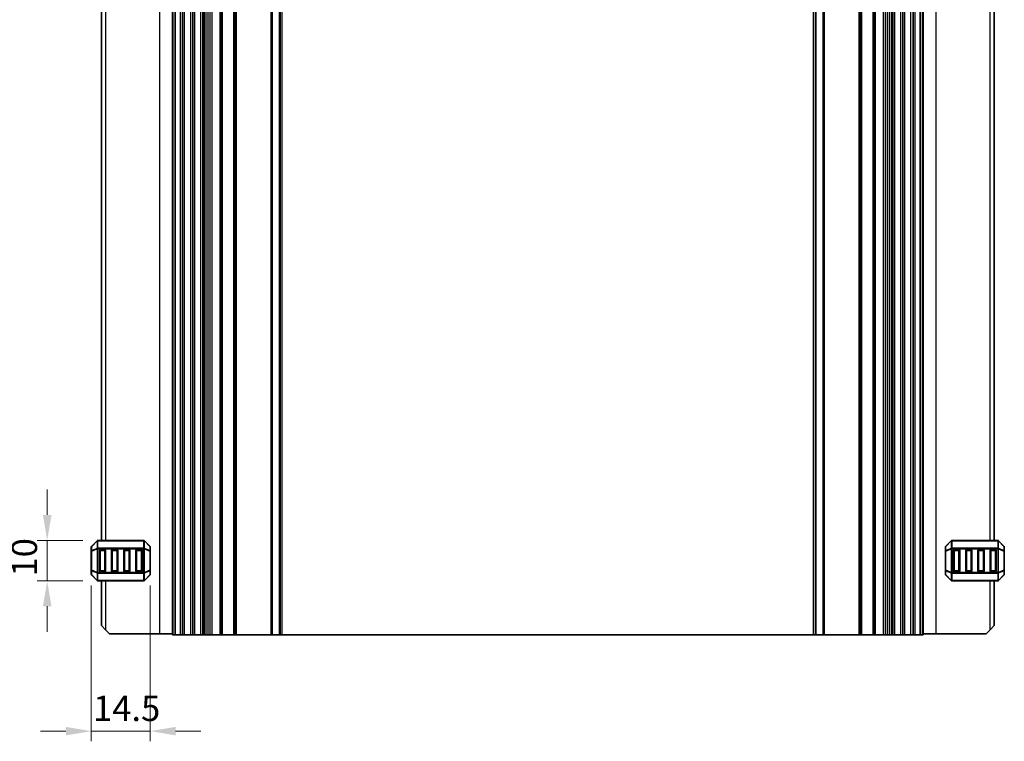
# Model space of a CAD drawing. Units: millimetres. Extents: x 0 to 6968, y 0 to 1124.
# Drawn here: x 6446 to 6689, y 206 to 384 of the extents above; entities that cross this region are included whole.
import ezdxf

# ---------------------------------------------------------------- set-up
doc = ezdxf.new("R2010")
doc.units = ezdxf.units.MM
for name, color, linetype, lineweight in [('Dimension (ISO)', 7, 'Continuous', 18), ('Visible (ISO)', 7, 'Continuous', 35), ('Visible Narrow (ISO)', 7, 'Continuous', 25)]:
    doc.layers.add(name, color=color, linetype=linetype, lineweight=lineweight)
doc.styles.add('Note Text (TK)', font='txt')
doc.dimstyles.new('Default - Method 1b (TK)', dxfattribs={"dimscale": 2.5, "dimtxt": 2.5, "dimasz": 2.5, "dimexe": 1, "dimexo": 1.5, "dimgap": 1, "dimtad": 1, "dimtoh": 1, "dimrnd": 1e-08, "dimdsep": 46, "dimtxsty": 'Note Text (TK)', "dimcen": 0.09, "dimdle": 5, "dimclrd": 100, "dimclre": 100, "dimclrt": 7, "dimadec": 1, "dimazin": 1, "dimtfac": 1, "dimtmove": 0, "dimatfit": 3, "dimfxl": 1, "dimtolj": 1, "dimlwd": -1, "dimlwe": -1, "dimarcsym": 0})

# ---------------------------------------------------------------- blocks, each defined once
blk = doc.blocks.new('*D147')
at = {"layer": 'Defpoints', "color": 0}
for p in [(6464, 248.64), (6478.5, 248.64), (6478.5, 208.97)]:
    blk.add_point(p, dxfattribs=at)
at = {"layer": 'Dimension (ISO)', "color": 100}
for p, q in [((6464, 244.89), (6464, 206.47)), ((6478.5, 244.89), (6478.5, 206.47)), ((6457.75, 208.97), (6451.5, 208.97)), ((6464, 208.97), (6478.5, 208.97)), ((6484.75, 208.97), (6491, 208.97))]:
    blk.add_line(p, q, dxfattribs=at)
for points in [[(6457.75, 210.01), (6457.75, 207.93), (6464, 208.97)], [(6484.75, 210.01), (6484.75, 207.93), (6478.5, 208.97)]]:
    blk.add_solid(points, dxfattribs=at)
at = {"layer": 'Dimension (ISO)', "color": 7, "insert": (6464.42, 214.58), "char_height": 6.25, "attachment_point": 4, "style": 'Note Text (TK)'}
blk.add_mtext('\\A1;14.5', dxfattribs=at)
blk = doc.blocks.new('*D148')
at = {"layer": 'Defpoints', "color": 0}
for p in [(6465.62, 255.97), (6453.12, 245.97), (6465.62, 245.97)]:
    blk.add_point(p, dxfattribs=at)
at = {"layer": 'Dimension (ISO)', "color": 100}
for p, q in [((6453.12, 262.22), (6453.12, 268.47)), ((6461.87, 255.97), (6450.62, 255.97)), ((6453.12, 255.97), (6453.12, 245.97)), ((6461.87, 245.97), (6450.62, 245.97)), ((6453.12, 239.72), (6453.12, 233.47))]:
    blk.add_line(p, q, dxfattribs=at)
for points in [[(6452.08, 262.22), (6454.17, 262.22), (6453.12, 255.97)], [(6452.08, 239.72), (6454.17, 239.72), (6453.12, 245.97)]]:
    blk.add_solid(points, dxfattribs=at)
at = {"layer": 'Dimension (ISO)', "color": 7, "insert": (6447.5, 247.06), "char_height": 6.25, "attachment_point": 4, "rotation": 90, "style": 'Note Text (TK)'}
blk.add_mtext('\\A1;10', dxfattribs=at)

msp = doc.modelspace()

# ---------------------------------------------------------------- linework, layer by layer
at = {"layer": 'Visible (ISO)'}
for p, q in [((6484, 232.7181), (6484, 512.7181)), ((6484.7, 232.7181), (6484.7, 512.7181)), ((6486.5, 232.7181), (6486.5, 512.7181)), ((6489, 232.7181), (6489, 512.7181)), ((6491.5, 232.7181), (6491.5, 512.7181)), ((6491.8229, 232.7181), (6491.8229, 512.7181)), ((6496.05, 232.7181), (6496.05, 512.7181)), ((6499.45, 232.7181), (6499.45, 512.7181)), ((6510.5, 232.7181), (6510.5, 512.7181)), ((6642.5, 232.7181), (6642.5, 512.7181)), ((6653.55, 232.7181), (6653.55, 512.7181)), ((6656.95, 232.7181), (6656.95, 512.7181)), ((6661.1772, 232.7181), (6661.1772, 512.7181)), ((6661.5, 232.7181), (6661.5, 512.7181)), ((6664, 232.7181), (6664, 512.7181)), ((6666.5, 232.7181), (6666.5, 512.7181)), ((6668.3, 232.7181), (6668.3, 512.7181)), ((6669, 232.7181), (6669, 512.7181)), ((6466.5005, 489.4681), (6466.5005, 255.9681)), ((6686.4995, 255.9681), (6686.4995, 489.4681)), ((6465.4126, 255.8803), (6464.0884, 254.556)), ((6476.8762, 255.9681), (6465.6248, 255.9681)), ((6478.4126, 254.556), (6477.0884, 255.8803)), ((6675.9116, 255.8803), (6674.5874, 254.556)), ((6687.3752, 255.9681), (6676.1238, 255.9681)), ((6688.9116, 254.556), (6687.5874, 255.8803)), ((6464.0005, 254.3439), (6464.0005, 253.2954)), ((6464.0005, 253.2954), (6464.0005, 248.6409)), ((6466.0005, 248.4681), (6466.0005, 253.4681)), ((6466.2505, 253.7181), (6467.2505, 253.7181)), ((6467.5005, 253.4681), (6467.5005, 248.4681)), ((6469.0005, 248.4681), (6469.0005, 253.4681)), ((6469.2505, 253.7181), (6470.2505, 253.7181)), ((6470.5005, 253.4681), (6470.5005, 248.4681)), ((6472.0005, 248.4681), (6472.0005, 253.4681)), ((6472.2505, 253.7181), (6473.2505, 253.7181)), ((6473.5005, 253.4681), (6473.5005, 248.4681)), ((6475.0005, 248.4681), (6475.0005, 253.4681)), ((6475.2505, 253.7181), (6476.2505, 253.7181)), ((6476.5005, 253.4681), (6476.5005, 248.4681)), ((6478.5005, 253.2954), (6478.5005, 254.3439)), ((6478.5005, 248.6409), (6478.5005, 253.2954)), ((6674.4995, 254.3439), (6674.4995, 253.2954)), ((6674.4995, 253.2954), (6674.4995, 248.6409)), ((6676.4995, 248.4681), (6676.4995, 253.4681)), ((6676.7495, 253.7181), (6677.7495, 253.7181)), ((6677.9995, 253.4681), (6677.9995, 248.4681)), ((6679.4995, 248.4681), (6679.4995, 253.4681)), ((6679.7495, 253.7181), (6680.7495, 253.7181)), ((6680.9995, 253.4681), (6680.9995, 248.4681)), ((6682.4995, 248.4681), (6682.4995, 253.4681)), ((6682.7495, 253.7181), (6683.7495, 253.7181)), ((6683.9995, 253.4681), (6683.9995, 248.4681)), ((6685.4995, 248.4681), (6685.4995, 253.4681)), ((6685.7495, 253.7181), (6686.7495, 253.7181)), ((6686.9995, 253.4681), (6686.9995, 248.4681)), ((6688.9995, 253.2954), (6688.9995, 254.3439)), ((6688.9995, 248.6409), (6688.9995, 253.2954)), ((6464.0005, 248.6409), (6464.0005, 247.5924)), ((6467.2505, 248.2181), (6466.2505, 248.2181)), ((6470.2505, 248.2181), (6469.2505, 248.2181)), ((6473.2505, 248.2181), (6472.2505, 248.2181)), ((6476.2505, 248.2181), (6475.2505, 248.2181)), ((6478.5005, 247.5924), (6478.5005, 248.6409)), ((6674.4995, 248.6409), (6674.4995, 247.5924)), ((6677.7495, 248.2181), (6676.7495, 248.2181)), ((6680.7495, 248.2181), (6679.7495, 248.2181)), ((6683.7495, 248.2181), (6682.7495, 248.2181)), ((6686.7495, 248.2181), (6685.7495, 248.2181)), ((6688.9995, 247.5924), (6688.9995, 248.6409)), ((6464.0884, 247.3803), (6465.4126, 246.056)), ((6465.6248, 245.9681), (6476.8762, 245.9681)), ((6466.5005, 245.9681), (6466.5005, 234.9681)), ((6477.0884, 246.056), (6478.4126, 247.3803)), ((6674.5874, 247.3803), (6675.9116, 246.056)), ((6676.1238, 245.9681), (6687.3752, 245.9681)), ((6686.4995, 234.9681), (6686.4995, 245.9681)), ((6687.5874, 246.056), (6688.9116, 247.3803)), ((6467.5005, 233.9681), (6466.5005, 234.9681)), ((6467.5005, 233.9681), (6468.5005, 232.9681)), ((6480.8005, 232.9681), (6468.5005, 232.9681)), ((6484, 232.9681), (6480.8005, 232.9681)), ((6669, 232.9681), (6672.1995, 232.9681)), ((6672.1995, 232.9681), (6684.4995, 232.9681)), ((6684.4995, 232.9681), (6685.4995, 233.9681)), ((6686.4995, 234.9681), (6685.4995, 233.9681)), ((6484, 232.7181), (6484.14, 232.7181)), ((6484.7, 232.7181), (6484.14, 232.7181)), ((6486, 232.7181), (6484.7, 232.7181)), ((6486, 232.7181), (6486.5, 232.7181)), ((6487, 232.7181), (6486.5, 232.7181)), ((6488.5, 232.7181), (6487, 232.7181)), ((6489, 232.7181), (6488.5, 232.7181)), ((6489, 232.7181), (6489.5, 232.7181)), ((6491, 232.7181), (6489.5, 232.7181)), ((6491, 232.7181), (6491.5, 232.7181)), ((6491.8229, 232.7181), (6491.5, 232.7181)), ((6491.8229, 232.7181), (6492.3187, 232.7181)), ((6492.8, 232.7181), (6492.3187, 232.7181)), ((6493.3, 232.7181), (6492.8, 232.7181)), ((6493.3, 232.7181), (6493.8, 232.7181)), ((6493.3, 232.7181), (6493.3, 232.7181)), ((6495.75, 232.7181), (6493.8, 232.7181)), ((6495.75, 232.7181), (6496.05, 232.7181)), ((6496.35, 232.7181), (6496.05, 232.7181)), ((6499.15, 232.7181), (6496.35, 232.7181)), ((6499.45, 232.7181), (6499.15, 232.7181)), ((6499.45, 232.7181), (6499.75, 232.7181)), ((6508.2929, 232.7181), (6499.75, 232.7181)), ((6508.2929, 232.7181), (6508.6464, 232.7181)), ((6510.3536, 232.7181), (6508.6464, 232.7181)), ((6510.3536, 232.7181), (6510.5, 232.7181)), ((6511, 232.7181), (6510.5, 232.7181)), ((6642, 232.7181), (6511, 232.7181)), ((6642.5, 232.7181), (6642, 232.7181)), ((6642.5, 232.7181), (6642.6464, 232.7181)), ((6644.3536, 232.7181), (6642.6464, 232.7181)), ((6644.3536, 232.7181), (6644.7071, 232.7181)), ((6653.25, 232.7181), (6644.7071, 232.7181)), ((6653.25, 232.7181), (6653.55, 232.7181)), ((6653.85, 232.7181), (6653.55, 232.7181)), ((6656.65, 232.7181), (6653.85, 232.7181)), ((6656.95, 232.7181), (6656.65, 232.7181)), ((6656.95, 232.7181), (6657.25, 232.7181)), ((6659.2, 232.7181), (6657.25, 232.7181)), ((6659.2, 232.7181), (6659.7, 232.7181)), ((6660.2, 232.7181), (6659.7, 232.7181)), ((6659.7, 232.7181), (6659.7, 232.7181)), ((6660.6813, 232.7181), (6660.2, 232.7181)), ((6660.6813, 232.7181), (6661.1772, 232.7181)), ((6661.5, 232.7181), (6661.1772, 232.7181)), ((6661.5, 232.7181), (6662, 232.7181)), ((6663.5, 232.7181), (6662, 232.7181)), ((6663.5, 232.7181), (6664, 232.7181)), ((6664.5, 232.7181), (6664, 232.7181)), ((6666, 232.7181), (6664.5, 232.7181)), ((6666.5, 232.7181), (6666, 232.7181)), ((6666.5, 232.7181), (6667, 232.7181)), ((6668.3, 232.7181), (6667, 232.7181)), ((6668.86, 232.7181), (6668.3, 232.7181)), ((6668.86, 232.7181), (6669, 232.7181))]:
    msp.add_line(p, q, dxfattribs=at)
for centre, radius, start, end in [((6465.6248, 255.6681), 0.3, 90, 135), ((6476.8762, 255.6681), 0.3, 45, 90), ((6676.1238, 255.6681), 0.3, 90, 135), ((6687.3752, 255.6681), 0.3, 45, 90), ((6464.3005, 254.3439), 0.3, 135, 180), ((6466.2505, 253.4681), 0.25, 90, 180), ((6467.2505, 253.4681), 0.25, 0, 90), ((6469.2505, 253.4681), 0.25, 90, 180), ((6470.2505, 253.4681), 0.25, 0, 90), ((6472.2505, 253.4681), 0.25, 90, 180), ((6473.2505, 253.4681), 0.25, 0, 90), ((6475.2505, 253.4681), 0.25, 90, 180), ((6476.2505, 253.4681), 0.25, 0, 90), ((6478.2005, 254.3439), 0.3, 0, 45), ((6674.7995, 254.3439), 0.3, 135, 180), ((6676.7495, 253.4681), 0.25, 90, 180), ((6677.7495, 253.4681), 0.25, 0, 90), ((6679.7495, 253.4681), 0.25, 90, 180), ((6680.7495, 253.4681), 0.25, 0, 90), ((6682.7495, 253.4681), 0.25, 90, 180), ((6683.7495, 253.4681), 0.25, 0, 90), ((6685.7495, 253.4681), 0.25, 90, 180), ((6686.7495, 253.4681), 0.25, 0, 90), ((6688.6995, 254.3439), 0.3, 0, 45), ((6464.3005, 247.5924), 0.3, 180, 225), ((6466.2505, 248.4681), 0.25, 180, 270), ((6467.2505, 248.4681), 0.25, 270, 0), ((6469.2505, 248.4681), 0.25, 180, 270), ((6470.2505, 248.4681), 0.25, 270, 0), ((6472.2505, 248.4681), 0.25, 180, 270), ((6473.2505, 248.4681), 0.25, 270, 0), ((6475.2505, 248.4681), 0.25, 180, 270), ((6476.2505, 248.4681), 0.25, 270, 0), ((6478.2005, 247.5924), 0.3, 315, 0), ((6674.7995, 247.5924), 0.3, 180, 225), ((6676.7495, 248.4681), 0.25, 180, 270), ((6677.7495, 248.4681), 0.25, 270, 0), ((6679.7495, 248.4681), 0.25, 180, 270), ((6680.7495, 248.4681), 0.25, 270, 0), ((6682.7495, 248.4681), 0.25, 180, 270), ((6683.7495, 248.4681), 0.25, 270, 0), ((6685.7495, 248.4681), 0.25, 180, 270), ((6686.7495, 248.4681), 0.25, 270, 0), ((6688.6995, 247.5924), 0.3, 315, 0), ((6465.6248, 246.2681), 0.3, 225, 270), ((6476.8762, 246.2681), 0.3, 270, 315), ((6676.1238, 246.2681), 0.3, 225, 270), ((6687.3752, 246.2681), 0.3, 270, 315)]:
    msp.add_arc(centre, radius, start, end, dxfattribs=at)
at = {"layer": 'Visible Narrow (ISO)'}
for p, q in [((6480.8005, 512.4681), (6480.8005, 232.9681)), ((6484.14, 232.7181), (6484.14, 512.7181)), ((6486, 232.7181), (6486, 512.7181)), ((6487, 232.7181), (6487, 512.7181)), ((6488.5, 232.7181), (6488.5, 512.7181)), ((6489.5, 232.7181), (6489.5, 512.7181)), ((6491, 232.7181), (6491, 512.7181)), ((6492.3187, 232.7181), (6492.3187, 512.7181)), ((6492.8, 232.7181), (6492.8, 512.7181)), ((6493.3, 232.7181), (6493.3, 512.7181)), ((6493.3, 232.7181), (6493.3, 512.7181)), ((6493.8, 232.7181), (6493.8, 512.7181)), ((6495.75, 232.7181), (6495.75, 512.7181)), ((6496.35, 232.7181), (6496.35, 512.7181)), ((6499.15, 232.7181), (6499.15, 512.7181)), ((6499.75, 232.7181), (6499.75, 512.7181)), ((6508.2929, 232.7181), (6508.2929, 512.7181)), ((6508.6464, 232.7181), (6508.6464, 512.7181)), ((6510.3536, 232.7181), (6510.3536, 512.7181)), ((6511, 232.7181), (6511, 512.7181)), ((6642, 232.7181), (6642, 512.7181)), ((6642.6464, 232.7181), (6642.6464, 512.7181)), ((6644.3536, 232.7181), (6644.3536, 512.7181)), ((6644.7071, 232.7181), (6644.7071, 512.7181)), ((6653.25, 232.7181), (6653.25, 512.7181)), ((6653.85, 232.7181), (6653.85, 512.7181)), ((6656.65, 232.7181), (6656.65, 512.7181)), ((6657.25, 232.7181), (6657.25, 512.7181)), ((6659.2, 232.7181), (6659.2, 512.7181)), ((6659.7, 232.7181), (6659.7, 512.7181)), ((6659.7, 232.7181), (6659.7, 512.7181)), ((6660.2, 232.7181), (6660.2, 512.7181)), ((6660.6813, 232.7181), (6660.6813, 512.7181)), ((6662, 232.7181), (6662, 512.7181)), ((6663.5, 232.7181), (6663.5, 512.7181)), ((6664.5, 232.7181), (6664.5, 512.7181)), ((6666, 232.7181), (6666, 512.7181)), ((6667, 232.7181), (6667, 512.7181)), ((6668.86, 232.7181), (6668.86, 512.7181)), ((6672.1995, 232.9681), (6672.1995, 512.4681)), ((6467.5005, 489.4681), (6467.5005, 255.9681)), ((6685.4995, 255.9681), (6685.4995, 489.4681)), ((6464.0884, 254.4939), (6465.4126, 255.8181)), ((6465.4126, 255.8181), (6465.4126, 253.9939)), ((6465.6248, 255.8803), (6465.6248, 255.9681)), ((6465.6248, 255.8803), (6476.8762, 255.8803)), ((6465.6248, 254.056), (6465.6248, 255.8803)), ((6476.8762, 255.8803), (6476.8762, 255.9681)), ((6476.8762, 255.8803), (6476.8762, 254.056)), ((6477.0884, 253.9939), (6477.0884, 255.8181)), ((6477.0884, 255.8181), (6478.4126, 254.4939)), ((6674.5874, 254.4939), (6675.9116, 255.8181)), ((6675.9116, 255.8181), (6675.9116, 253.9939)), ((6676.1238, 255.8803), (6676.1238, 255.9681)), ((6676.1238, 255.8803), (6687.3752, 255.8803)), ((6676.1238, 254.056), (6676.1238, 255.8803)), ((6687.3752, 255.8803), (6687.3752, 255.9681)), ((6687.3752, 255.8803), (6687.3752, 254.056)), ((6687.5874, 253.9939), (6687.5874, 255.8181)), ((6687.5874, 255.8181), (6688.9116, 254.4939)), ((6464.0884, 253.2954), (6464.0005, 253.2954)), ((6464.0884, 253.4454), (6464.0884, 254.4939)), ((6465.4126, 253.9939), (6464.0884, 253.4454)), ((6464.0884, 253.2954), (6465.4126, 253.8439)), ((6464.0884, 248.6409), (6464.0884, 253.2954)), ((6465.4126, 253.8439), (6465.6248, 253.8439)), ((6465.4126, 253.8439), (6465.4126, 248.0924)), ((6465.6248, 254.056), (6465.6248, 253.8439)), ((6476.8762, 254.056), (6465.6248, 254.056)), ((6465.6248, 248.0924), (6465.6248, 253.8439)), ((6465.6248, 253.8439), (6476.8762, 253.8439)), ((6466.2505, 253.4681), (6466.0005, 253.4681)), ((6466.2505, 253.7181), (6466.2505, 253.4681)), ((6466.2505, 253.4681), (6467.2505, 253.4681)), ((6466.2505, 248.4681), (6466.2505, 253.4681)), ((6467.2505, 253.4681), (6467.2505, 253.7181)), ((6467.5005, 253.4681), (6467.2505, 253.4681)), ((6467.2505, 253.4681), (6467.2505, 248.4681)), ((6469.2505, 253.4681), (6469.0005, 253.4681)), ((6469.2505, 253.7181), (6469.2505, 253.4681)), ((6469.2505, 248.4681), (6469.2505, 253.4681)), ((6469.2505, 253.4681), (6470.2505, 253.4681)), ((6470.2505, 253.4681), (6470.2505, 253.7181)), ((6470.5005, 253.4681), (6470.2505, 253.4681)), ((6470.2505, 253.4681), (6470.2505, 248.4681)), ((6472.2505, 253.4681), (6472.0005, 253.4681)), ((6472.2505, 253.7181), (6472.2505, 253.4681)), ((6472.2505, 253.4681), (6473.2505, 253.4681)), ((6472.2505, 248.4681), (6472.2505, 253.4681)), ((6473.2505, 253.4681), (6473.2505, 253.7181)), ((6473.5005, 253.4681), (6473.2505, 253.4681)), ((6473.2505, 253.4681), (6473.2505, 248.4681)), ((6475.2505, 253.4681), (6475.0005, 253.4681)), ((6475.2505, 253.7181), (6475.2505, 253.4681)), ((6475.2505, 248.4681), (6475.2505, 253.4681)), ((6475.2505, 253.4681), (6476.2505, 253.4681)), ((6476.2505, 253.4681), (6476.2505, 253.7181)), ((6476.5005, 253.4681), (6476.2505, 253.4681)), ((6476.2505, 253.4681), (6476.2505, 248.4681)), ((6476.8762, 254.056), (6476.8762, 253.8439)), ((6477.0884, 253.8439), (6476.8762, 253.8439)), ((6476.8762, 253.8439), (6476.8762, 248.0924)), ((6478.4126, 253.4454), (6477.0884, 253.9939)), ((6477.0884, 248.0924), (6477.0884, 253.8439)), ((6477.0884, 253.8439), (6478.4126, 253.2954)), ((6478.4126, 254.4939), (6478.4126, 253.4454)), ((6478.5005, 253.2954), (6478.4126, 253.2954)), ((6478.4126, 253.2954), (6478.4126, 248.6409)), ((6674.5874, 253.2954), (6674.4995, 253.2954)), ((6674.5874, 253.4454), (6674.5874, 254.4939)), ((6675.9116, 253.9939), (6674.5874, 253.4454)), ((6674.5874, 253.2954), (6675.9116, 253.8439)), ((6674.5874, 248.6409), (6674.5874, 253.2954)), ((6675.9116, 253.8439), (6676.1238, 253.8439)), ((6675.9116, 253.8439), (6675.9116, 248.0924)), ((6676.1238, 254.056), (6676.1238, 253.8439)), ((6687.3752, 254.056), (6676.1238, 254.056)), ((6676.1238, 248.0924), (6676.1238, 253.8439)), ((6676.1238, 253.8439), (6687.3752, 253.8439)), ((6676.7495, 253.4681), (6676.4995, 253.4681)), ((6676.7495, 253.7181), (6676.7495, 253.4681)), ((6676.7495, 253.4681), (6677.7495, 253.4681)), ((6676.7495, 248.4681), (6676.7495, 253.4681)), ((6677.7495, 253.4681), (6677.7495, 253.7181)), ((6677.9995, 253.4681), (6677.7495, 253.4681)), ((6677.7495, 253.4681), (6677.7495, 248.4681)), ((6679.7495, 253.4681), (6679.4995, 253.4681)), ((6679.7495, 253.7181), (6679.7495, 253.4681)), ((6679.7495, 248.4681), (6679.7495, 253.4681)), ((6679.7495, 253.4681), (6680.7495, 253.4681)), ((6680.7495, 253.4681), (6680.7495, 253.7181)), ((6680.9995, 253.4681), (6680.7495, 253.4681)), ((6680.7495, 253.4681), (6680.7495, 248.4681)), ((6682.7495, 253.4681), (6682.4995, 253.4681)), ((6682.7495, 253.7181), (6682.7495, 253.4681)), ((6682.7495, 248.4681), (6682.7495, 253.4681)), ((6682.7495, 253.4681), (6683.7495, 253.4681)), ((6683.7495, 253.4681), (6683.7495, 253.7181)), ((6683.9995, 253.4681), (6683.7495, 253.4681)), ((6683.7495, 253.4681), (6683.7495, 248.4681)), ((6685.7495, 253.4681), (6685.4995, 253.4681)), ((6685.7495, 253.7181), (6685.7495, 253.4681)), ((6685.7495, 248.4681), (6685.7495, 253.4681)), ((6685.7495, 253.4681), (6686.7495, 253.4681)), ((6686.7495, 253.4681), (6686.7495, 253.7181)), ((6686.9995, 253.4681), (6686.7495, 253.4681)), ((6686.7495, 253.4681), (6686.7495, 248.4681)), ((6687.3752, 254.056), (6687.3752, 253.8439)), ((6687.5874, 253.8439), (6687.3752, 253.8439)), ((6687.3752, 253.8439), (6687.3752, 248.0924)), ((6688.9116, 253.4454), (6687.5874, 253.9939)), ((6687.5874, 248.0924), (6687.5874, 253.8439)), ((6687.5874, 253.8439), (6688.9116, 253.2954)), ((6688.9116, 254.4939), (6688.9116, 253.4454)), ((6688.9995, 253.2954), (6688.9116, 253.2954)), ((6688.9116, 253.2954), (6688.9116, 248.6409)), ((6464.0005, 248.6409), (6464.0884, 248.6409)), ((6465.4126, 248.0924), (6464.0884, 248.6409)), ((6464.0884, 247.4424), (6464.0884, 248.4909)), ((6464.0884, 248.4909), (6465.4126, 247.9424)), ((6465.4126, 248.0924), (6465.6248, 248.0924)), ((6465.4126, 247.9424), (6465.4126, 246.1181)), ((6465.6248, 247.8803), (6465.6248, 248.0924)), ((6476.8762, 248.0924), (6465.6248, 248.0924)), ((6465.6248, 247.8803), (6476.8762, 247.8803)), ((6465.6248, 246.056), (6465.6248, 247.8803)), ((6466.0005, 248.4681), (6466.2505, 248.4681)), ((6466.2505, 248.4681), (6466.2505, 248.2181)), ((6467.2505, 248.4681), (6466.2505, 248.4681)), ((6467.2505, 248.4681), (6467.5005, 248.4681)), ((6467.2505, 248.2181), (6467.2505, 248.4681)), ((6469.0005, 248.4681), (6469.2505, 248.4681)), ((6469.2505, 248.4681), (6469.2505, 248.2181)), ((6470.2505, 248.4681), (6469.2505, 248.4681)), ((6470.2505, 248.4681), (6470.5005, 248.4681)), ((6470.2505, 248.2181), (6470.2505, 248.4681)), ((6472.0005, 248.4681), (6472.2505, 248.4681)), ((6472.2505, 248.4681), (6472.2505, 248.2181)), ((6473.2505, 248.4681), (6472.2505, 248.4681)), ((6473.2505, 248.4681), (6473.5005, 248.4681)), ((6473.2505, 248.2181), (6473.2505, 248.4681)), ((6475.0005, 248.4681), (6475.2505, 248.4681)), ((6475.2505, 248.4681), (6475.2505, 248.2181)), ((6476.2505, 248.4681), (6475.2505, 248.4681)), ((6476.2505, 248.2181), (6476.2505, 248.4681)), ((6476.2505, 248.4681), (6476.5005, 248.4681)), ((6477.0884, 248.0924), (6476.8762, 248.0924)), ((6476.8762, 247.8803), (6476.8762, 248.0924)), ((6476.8762, 247.8803), (6476.8762, 246.056)), ((6478.4126, 248.6409), (6477.0884, 248.0924)), ((6477.0884, 247.9424), (6478.4126, 248.4909)), ((6477.0884, 246.1181), (6477.0884, 247.9424)), ((6478.4126, 248.6409), (6478.5005, 248.6409)), ((6478.4126, 248.4909), (6478.4126, 247.4424)), ((6674.4995, 248.6409), (6674.5874, 248.6409)), ((6675.9116, 248.0924), (6674.5874, 248.6409)), ((6674.5874, 247.4424), (6674.5874, 248.4909)), ((6674.5874, 248.4909), (6675.9116, 247.9424)), ((6675.9116, 248.0924), (6676.1238, 248.0924)), ((6675.9116, 247.9424), (6675.9116, 246.1181)), ((6676.1238, 247.8803), (6676.1238, 248.0924)), ((6687.3752, 248.0924), (6676.1238, 248.0924)), ((6676.1238, 247.8803), (6687.3752, 247.8803)), ((6676.1238, 246.056), (6676.1238, 247.8803)), ((6676.4995, 248.4681), (6676.7495, 248.4681)), ((6676.7495, 248.4681), (6676.7495, 248.2181)), ((6677.7495, 248.4681), (6676.7495, 248.4681)), ((6677.7495, 248.4681), (6677.9995, 248.4681)), ((6677.7495, 248.2181), (6677.7495, 248.4681)), ((6679.4995, 248.4681), (6679.7495, 248.4681)), ((6679.7495, 248.4681), (6679.7495, 248.2181)), ((6680.7495, 248.4681), (6679.7495, 248.4681)), ((6680.7495, 248.2181), (6680.7495, 248.4681)), ((6680.7495, 248.4681), (6680.9995, 248.4681)), ((6682.4995, 248.4681), (6682.7495, 248.4681)), ((6682.7495, 248.4681), (6682.7495, 248.2181)), ((6683.7495, 248.4681), (6682.7495, 248.4681)), ((6683.7495, 248.4681), (6683.9995, 248.4681)), ((6683.7495, 248.2181), (6683.7495, 248.4681)), ((6685.4995, 248.4681), (6685.7495, 248.4681)), ((6685.7495, 248.4681), (6685.7495, 248.2181)), ((6686.7495, 248.4681), (6685.7495, 248.4681)), ((6686.7495, 248.2181), (6686.7495, 248.4681)), ((6686.7495, 248.4681), (6686.9995, 248.4681)), ((6687.3752, 247.8803), (6687.3752, 248.0924)), ((6687.5874, 248.0924), (6687.3752, 248.0924)), ((6687.3752, 247.8803), (6687.3752, 246.056)), ((6688.9116, 248.6409), (6687.5874, 248.0924)), ((6687.5874, 247.9424), (6688.9116, 248.4909)), ((6687.5874, 246.1181), (6687.5874, 247.9424)), ((6688.9116, 248.6409), (6688.9995, 248.6409)), ((6688.9116, 248.4909), (6688.9116, 247.4424)), ((6465.4126, 246.1181), (6464.0884, 247.4424)), ((6465.6248, 246.056), (6465.6248, 245.9681)), ((6476.8762, 246.056), (6465.6248, 246.056)), ((6467.5005, 245.9681), (6467.5005, 233.9681)), ((6476.8762, 246.056), (6476.8762, 245.9681)), ((6478.4126, 247.4424), (6477.0884, 246.1181)), ((6675.9116, 246.1181), (6674.5874, 247.4424)), ((6676.1238, 246.056), (6676.1238, 245.9681)), ((6687.3752, 246.056), (6676.1238, 246.056)), ((6685.4995, 233.9681), (6685.4995, 245.9681)), ((6687.3752, 246.056), (6687.3752, 245.9681)), ((6688.9116, 247.4424), (6687.5874, 246.1181))]:
    msp.add_line(p, q, dxfattribs=at)
for centre, major_axis, ratio, start_param, end_param in [((6465.6248, 255.6681), (-0.2121, 0.2121), 0.28108464, 0, 0.54802841), ((6465.6248, 255.6681), (0.3, 0), 0.70710678, 1.57079633, 2.35619449), ((6476.8762, 255.6681), (-0.3, 0), 0.70710678, 3.92699082, 4.71238898), ((6476.8762, 255.6681), (0.2121, 0.2121), 0.28108464, 5.7351569, 6.28318531), ((6676.1238, 255.6681), (-0.2121, 0.2121), 0.28108464, 0, 0.54802841), ((6676.1238, 255.6681), (0.3, 0), 0.70710678, 1.57079633, 2.35619449), ((6687.3752, 255.6681), (-0.3, 0), 0.70710678, 3.92699082, 4.71238898), ((6687.3752, 255.6681), (0.2121, 0.2121), 0.28108464, 5.7351569, 6.28318531), ((6464.3005, 254.3439), (-0.3, 0), 0.70710678, 5.49778714, 6.28318531), ((6464.3005, 253.2954), (-0.3, 0), 0.70710678, 5.49778714, 6.28318531), ((6464.3005, 254.3439), (-0.2121, 0.2121), 0.28108464, 0, 0.54802841), ((6464.3005, 253.2954), (-0.1148, 0.2772), 0.67859834, 0.74875372, 1.29678212), ((6465.6248, 253.8439), (0.1148, -0.2772), 0.67859834, 3.89034637, 4.43837478), ((6465.6248, 253.8439), (0.3, 0), 0.70710678, 1.57079633, 2.35619449), ((6476.8762, 253.8439), (-0.3, 0), 0.70710678, 3.92699082, 4.71238898), ((6476.8762, 253.8439), (-0.1148, -0.2772), 0.67859834, 1.84481053, 2.39283894), ((6478.2005, 254.3439), (0.2121, 0.2121), 0.28108464, 5.7351569, 6.28318531), ((6478.2005, 254.3439), (0.3, 0), 0.70710678, 0, 0.78539816), ((6478.2005, 253.2954), (0.3, 0), 0.70710678, 0, 0.78539816), ((6478.2005, 253.2954), (-0.1148, -0.2772), 0.67859834, 1.84481053, 2.39283894), ((6674.7995, 254.3439), (-0.3, 0), 0.70710678, 5.49778714, 6.28318531), ((6674.7995, 253.2954), (-0.3, 0), 0.70710678, 5.49778714, 6.28318531), ((6674.7995, 254.3439), (-0.2121, 0.2121), 0.28108464, 0, 0.54802841), ((6674.7995, 253.2954), (-0.1148, 0.2772), 0.67859834, 0.74875372, 1.29678212), ((6676.1238, 253.8439), (0.1148, -0.2772), 0.67859834, 3.89034637, 4.43837478), ((6676.1238, 253.8439), (0.3, 0), 0.70710678, 1.57079633, 2.35619449), ((6687.3752, 253.8439), (-0.3, 0), 0.70710678, 3.92699082, 4.71238898), ((6687.3752, 253.8439), (-0.1148, -0.2772), 0.67859834, 1.84481053, 2.39283894), ((6688.6995, 254.3439), (0.2121, 0.2121), 0.28108464, 5.7351569, 6.28318531), ((6688.6995, 254.3439), (0.3, 0), 0.70710678, 0, 0.78539816), ((6688.6995, 253.2954), (-0.1148, -0.2772), 0.67859834, 1.84481053, 2.39283894), ((6688.6995, 253.2954), (0.3, 0), 0.70710678, 0, 0.78539816), ((6464.3005, 248.6409), (-0.3, 0), 0.70710678, 0, 0.78539816), ((6464.3005, 247.5924), (-0.3, 0), 0.70710678, 0, 0.78539816), ((6464.3005, 248.6409), (0.1148, 0.2772), 0.67859834, 1.84481053, 2.39283894), ((6465.6248, 248.0924), (0.1148, 0.2772), 0.67859834, 1.84481053, 2.39283894), ((6465.6248, 248.0924), (0.3, 0), 0.70710678, 3.92699082, 4.71238898), ((6476.8762, 248.0924), (-0.3, 0), 0.70710678, 1.57079633, 2.35619449), ((6476.8762, 248.0924), (-0.1148, 0.2772), 0.67859834, 3.89034637, 4.43837478), ((6478.2005, 248.6409), (0.3, 0), 0.70710678, 5.49778714, 6.28318531), ((6478.2005, 248.6409), (0.1148, -0.2772), 0.67859834, 0.74875372, 1.29678212), ((6478.2005, 247.5924), (0.3, 0), 0.70710678, 5.49778714, 6.28318531), ((6674.7995, 248.6409), (-0.3, 0), 0.70710678, 0, 0.78539816), ((6674.7995, 247.5924), (-0.3, 0), 0.70710678, 0, 0.78539816), ((6674.7995, 248.6409), (0.1148, 0.2772), 0.67859834, 1.84481053, 2.39283894), ((6676.1238, 248.0924), (0.1148, 0.2772), 0.67859834, 1.84481053, 2.39283894), ((6676.1238, 248.0924), (0.3, 0), 0.70710678, 3.92699082, 4.71238898), ((6687.3752, 248.0924), (-0.3, 0), 0.70710678, 1.57079633, 2.35619449), ((6687.3752, 248.0924), (-0.1148, 0.2772), 0.67859834, 3.89034637, 4.43837478), ((6688.6995, 248.6409), (0.3, 0), 0.70710678, 5.49778714, 6.28318531), ((6688.6995, 248.6409), (0.1148, -0.2772), 0.67859834, 0.74875372, 1.29678212), ((6688.6995, 247.5924), (0.3, 0), 0.70710678, 5.49778714, 6.28318531), ((6464.3005, 247.5924), (-0.2121, -0.2121), 0.28108464, 5.7351569, 6.28318531), ((6465.6248, 246.2681), (-0.2121, -0.2121), 0.28108464, 5.7351569, 6.28318531), ((6465.6248, 246.2681), (0.3, 0), 0.70710678, 3.92699082, 4.71238898), ((6476.8762, 246.2681), (-0.3, 0), 0.70710678, 1.57079633, 2.35619449), ((6476.8762, 246.2681), (0.2121, -0.2121), 0.28108464, 0, 0.54802841), ((6478.2005, 247.5924), (0.2121, -0.2121), 0.28108464, 0, 0.54802841), ((6674.7995, 247.5924), (-0.2121, -0.2121), 0.28108464, 5.7351569, 6.28318531), ((6676.1238, 246.2681), (-0.2121, -0.2121), 0.28108464, 5.7351569, 6.28318531), ((6676.1238, 246.2681), (0.3, 0), 0.70710678, 3.92699082, 4.71238898), ((6687.3752, 246.2681), (-0.3, 0), 0.70710678, 1.57079633, 2.35619449), ((6687.3752, 246.2681), (0.2121, -0.2121), 0.28108464, 0, 0.54802841), ((6688.6995, 247.5924), (0.2121, -0.2121), 0.28108464, 0, 0.54802841)]:
    msp.add_ellipse(centre, major_axis=major_axis, ratio=ratio, start_param=start_param, end_param=end_param, dxfattribs=at)

# ---------------------------------------------------------------- dimensions: what is measured, and where the dimension line sits
at = {"layer": 'Dimension (ISO)', "color": 100}
for base, p1, p2, angle, override, picture, middle in [((6453.1248, 245.9681), (6465.6248, 255.9681), (6465.6248, 245.9681), 90, {"dimtoh": 0, "dimdec": 2, "dimtp": 0, "dimtm": 0, "dimtdec": 2, "dimtofl": 1, "dimatfit": 1}, '*D148', (6453.1248, 250.9681)), ((6478.5005, 208.9681), (6464.0005, 248.6409), (6478.5005, 248.6409), 180, {"dimtoh": 0, "dimtofl": 1, "dimtmove": 2}, '*D147', (6471.4547, 214.5774))]:
    dim = msp.add_linear_dim(base=base, p1=p1, p2=p2, angle=angle, dimstyle='Default - Method 1b (TK)', override=override, dxfattribs=at)
    dim.commit()
    dim.dimension.update_dxf_attribs({"geometry": picture, "text_midpoint": middle, "dimtype": 160})

doc.saveas('drawing.dxf')
